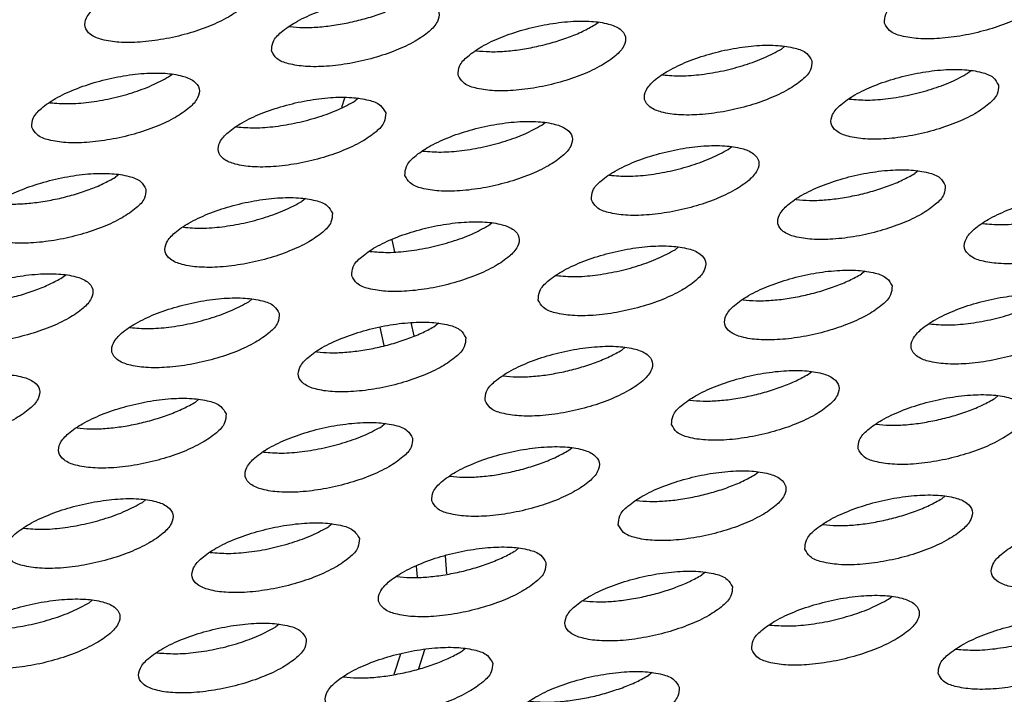
# Model space of a CAD drawing. Units: millimetres. Extents: x 31 to 625, y -33 to 387.
# Drawn here: x 380 to 384, y 274 to 277 of the extents above; entities that cross this region are included whole.
import ezdxf

# ---------------------------------------------------------------- set-up
doc = ezdxf.new("R2010")
doc.units = ezdxf.units.MM

# ---------------------------------------------------------------- blocks, each defined once
blk = doc.blocks.new('ansaugblende_serie6_bg63_natuerlichen_kondensatablauf__78', base_point=(1758.613, 1265.283))
at = {"color": 1, "linetype": 'Continuous'}
for p, q in [((1904.527, 1386.026), (1904.532, 1386.025)), ((1911.64, 1386.065), (1911.72, 1386.13)), ((1916.065, 1385.566), (1915.985, 1385.501)), ((1908.873, 1385.463), (1908.878, 1385.461)), ((1901.709, 1384.853), (1901.789, 1384.918)), ((1913.223, 1384.897), (1913.218, 1384.899)), ((1920.411, 1385.002), (1920.331, 1384.938)), ((1905.743, 1384.143), (1905.813, 1384.361)), ((1906.135, 1384.354), (1906.054, 1384.29)), ((1898.942, 1384.251), (1898.947, 1384.249)), ((1917.569, 1384.334), (1917.564, 1384.335)), ((1903.292, 1383.686), (1903.287, 1383.687)), ((1910.4, 1383.726), (1910.48, 1383.791)), ((1914.746, 1383.162), (1914.826, 1383.227)), ((1907.633, 1383.123), (1907.638, 1383.122)), ((1900.549, 1382.579), (1900.469, 1382.514)), ((1911.979, 1382.56), (1911.984, 1382.558)), ((1919.172, 1382.663), (1919.091, 1382.599)), ((1904.895, 1382.015), (1904.815, 1381.95)), ((1916.329, 1381.995), (1916.324, 1381.996)), ((1909.161, 1381.387), (1909.241, 1381.452)), ((1920.675, 1381.431), (1920.67, 1381.432)), ((1902.053, 1381.346), (1902.048, 1381.348)), ((1906.906, 1381.053), (1906.971, 1380.773)), ((1906.394, 1380.784), (1906.399, 1380.783)), ((1913.506, 1380.823), (1913.586, 1380.888)), ((1899.23, 1380.175), (1899.31, 1380.24)), ((1910.739, 1380.221), (1910.744, 1380.219)), ((1917.932, 1380.324), (1917.852, 1380.259)), ((1903.656, 1379.676), (1903.575, 1379.611)), ((1915.09, 1379.655), (1915.085, 1379.657)), ((1907.35, 1379.125), (1907.422, 1378.812)), ((1908.001, 1379.112), (1907.921, 1379.048)), ((1919.436, 1379.092), (1919.431, 1379.093)), ((1900.813, 1379.007), (1900.808, 1379.009)), ((1906.626, 1379.021), (1906.725, 1378.589)), ((1905.159, 1378.444), (1905.154, 1378.445)), ((1912.267, 1378.484), (1912.347, 1378.549)), ((1916.612, 1377.92), (1916.693, 1377.985)), ((1909.5, 1377.881), (1909.505, 1377.88)), ((1902.416, 1377.337), (1902.336, 1377.272)), ((1913.845, 1377.318), (1913.85, 1377.316)), ((1920.958, 1377.357), (1921.038, 1377.421)), ((1906.762, 1376.773), (1906.682, 1376.708)), ((1899.574, 1376.668), (1899.569, 1376.67)), ((1918.191, 1376.754), (1918.196, 1376.753)), ((1903.92, 1376.105), (1903.915, 1376.106)), ((1911.027, 1376.145), (1911.107, 1376.21)), ((1915.373, 1375.581), (1915.453, 1375.646)), ((1908.26, 1375.542), (1908.265, 1375.541)), ((1901.096, 1374.933), (1901.177, 1374.998)), ((1912.606, 1374.979), (1912.611, 1374.977)), ((1919.719, 1375.018), (1919.799, 1375.082)), ((1898.329, 1374.331), (1898.335, 1374.329)), ((1905.522, 1374.434), (1905.442, 1374.369)), ((1916.952, 1374.415), (1916.957, 1374.414)), ((1909.868, 1373.87), (1909.788, 1373.806)), ((1902.68, 1373.765), (1902.675, 1373.767)), ((1908.187, 1373.264), (1908.155, 1373.686)), ((1907.506, 1373.193), (1907.487, 1373.45)), ((1907.026, 1373.202), (1907.021, 1373.203)), ((1914.214, 1373.307), (1914.133, 1373.242)), ((1899.857, 1372.594), (1899.937, 1372.659)), ((1918.479, 1372.678), (1918.559, 1372.743)), ((1911.372, 1372.638), (1911.366, 1372.64)), ((1904.283, 1372.095), (1904.203, 1372.03)), ((1915.712, 1372.076), (1915.717, 1372.074)), ((1907.537, 1371.061), (1907.678, 1371.502)), ((1908.628, 1371.531), (1908.548, 1371.467)), ((1920.058, 1371.512), (1920.063, 1371.511)), ((1901.441, 1371.426), (1901.436, 1371.428)), ((1906.964, 1370.928), (1907.118, 1371.406)), ((1905.786, 1370.863), (1905.781, 1370.864)), ((1912.974, 1370.968), (1912.894, 1370.903))]:
    blk.add_line(p, q, dxfattribs=at)
for points in [[(1918.383, 1386.103), (1918.506, 1385.93), (1918.777, 1385.807), (1919.174, 1385.744), (1919.664, 1385.747), (1920.209, 1385.815), (1920.764, 1385.943), (1921.284, 1386.12), (1921.726, 1386.332), (1922.056, 1386.561), (1922.246, 1386.79), (1922.281, 1387), (1922.158, 1387.173), (1921.887, 1387.296), (1921.49, 1387.358), (1921, 1387.355), (1920.455, 1387.287), (1919.9, 1387.16), (1919.38, 1386.983), (1918.938, 1386.771), (1918.608, 1386.541), (1918.418, 1386.312), (1918.383, 1386.103)], [(1903.659, 1386.915), (1903.536, 1387.088), (1903.265, 1387.211), (1902.868, 1387.274), (1902.377, 1387.271), (1901.833, 1387.203), (1901.278, 1387.075), (1900.758, 1386.898), (1900.315, 1386.686), (1899.986, 1386.457), (1899.796, 1386.228), (1899.761, 1386.018), (1899.884, 1385.845), (1900.155, 1385.722), (1900.552, 1385.66), (1901.042, 1385.663), (1901.587, 1385.731), (1902.142, 1385.858), (1902.662, 1386.035), (1903.104, 1386.247), (1903.434, 1386.477), (1903.624, 1386.706), (1903.659, 1386.915)], [(1904.106, 1385.455), (1904.229, 1385.281), (1904.5, 1385.159), (1904.897, 1385.096), (1905.388, 1385.099), (1905.933, 1385.167), (1906.488, 1385.295), (1907.007, 1385.472), (1907.45, 1385.683), (1907.78, 1385.913), (1907.97, 1386.142), (1908.005, 1386.351), (1907.882, 1386.525), (1907.611, 1386.647), (1907.214, 1386.71), (1906.723, 1386.707), (1906.178, 1386.639), (1905.623, 1386.512), (1905.104, 1386.335), (1904.661, 1386.123), (1904.331, 1385.893), (1904.141, 1385.664), (1904.106, 1385.455)], [(1905.941, 1386.124), (1906.32, 1386.22), (1906.681, 1386.34), (1907.01, 1386.478), (1907.294, 1386.629)], [(1904.532, 1386.025), (1904.84, 1386.003), (1905.186, 1386.013), (1905.558, 1386.054), (1905.941, 1386.124)], [(1908.452, 1384.891), (1908.575, 1384.718), (1908.846, 1384.595), (1909.243, 1384.532), (1909.734, 1384.535), (1910.278, 1384.603), (1910.833, 1384.731), (1911.353, 1384.908), (1911.796, 1385.12), (1912.125, 1385.349), (1912.315, 1385.578), (1912.35, 1385.788), (1912.227, 1385.961), (1911.956, 1386.084), (1911.559, 1386.146), (1911.069, 1386.143), (1910.524, 1386.075), (1909.969, 1385.948), (1909.449, 1385.771), (1909.007, 1385.559), (1908.677, 1385.329), (1908.487, 1385.101), (1908.452, 1384.891)], [(1910.287, 1385.56), (1910.666, 1385.657), (1911.027, 1385.776), (1911.356, 1385.914), (1911.64, 1386.065)], [(1908.878, 1385.461), (1909.185, 1385.44), (1909.532, 1385.449), (1909.904, 1385.49), (1910.287, 1385.56)], [(1916.696, 1385.224), (1916.573, 1385.397), (1916.302, 1385.52), (1915.905, 1385.583), (1915.414, 1385.58), (1914.87, 1385.512), (1914.315, 1385.384), (1913.795, 1385.207), (1913.352, 1384.995), (1913.023, 1384.766), (1912.833, 1384.537), (1912.798, 1384.327), (1912.921, 1384.154), (1913.192, 1384.031), (1913.589, 1383.969), (1914.079, 1383.972), (1914.624, 1384.04), (1915.179, 1384.167), (1915.699, 1384.344), (1916.141, 1384.556), (1916.471, 1384.786), (1916.661, 1385.015), (1916.696, 1385.224)], [(1913.223, 1384.897), (1913.643, 1384.876), (1914.123, 1384.91), (1914.632, 1384.996), (1915.134, 1385.131), (1915.596, 1385.303), (1915.985, 1385.501)], [(1921.042, 1384.661), (1920.919, 1384.834), (1920.648, 1384.957), (1920.251, 1385.019), (1919.76, 1385.016), (1919.215, 1384.948), (1918.66, 1384.821), (1918.141, 1384.644), (1917.698, 1384.432), (1917.368, 1384.202), (1917.178, 1383.973), (1917.143, 1383.764), (1917.266, 1383.591), (1917.537, 1383.468), (1917.934, 1383.405), (1918.425, 1383.408), (1918.97, 1383.476), (1919.525, 1383.604), (1920.044, 1383.781), (1920.487, 1383.992), (1920.817, 1384.222), (1921.007, 1384.451), (1921.042, 1384.661)], [(1898.521, 1383.679), (1898.644, 1383.506), (1898.915, 1383.383), (1899.312, 1383.321), (1899.803, 1383.324), (1900.348, 1383.392), (1900.902, 1383.519), (1901.422, 1383.696), (1901.865, 1383.908), (1902.194, 1384.138), (1902.384, 1384.367), (1902.419, 1384.576), (1902.296, 1384.749), (1902.026, 1384.872), (1901.629, 1384.935), (1901.138, 1384.932), (1900.593, 1384.864), (1900.038, 1384.736), (1899.519, 1384.559), (1899.076, 1384.347), (1898.746, 1384.118), (1898.556, 1383.889), (1898.521, 1383.679)], [(1898.947, 1384.249), (1899.366, 1384.228), (1899.847, 1384.261), (1900.356, 1384.348), (1900.858, 1384.482), (1901.319, 1384.655), (1901.709, 1384.853)], [(1917.569, 1384.334), (1917.989, 1384.312), (1918.469, 1384.346), (1918.978, 1384.433), (1919.48, 1384.567), (1919.942, 1384.739), (1920.331, 1384.938)], [(1906.765, 1384.012), (1906.642, 1384.186), (1906.371, 1384.308), (1905.974, 1384.371), (1905.484, 1384.368), (1904.939, 1384.3), (1904.384, 1384.172), (1903.864, 1383.995), (1903.422, 1383.784), (1903.092, 1383.554), (1902.902, 1383.325), (1902.867, 1383.116), (1902.99, 1382.942), (1903.261, 1382.82), (1903.658, 1382.757), (1904.148, 1382.76), (1904.693, 1382.828), (1905.248, 1382.956), (1905.768, 1383.132), (1906.21, 1383.344), (1906.54, 1383.574), (1906.73, 1383.803), (1906.765, 1384.012)], [(1903.292, 1383.686), (1903.712, 1383.664), (1904.193, 1383.698), (1904.701, 1383.785), (1905.204, 1383.919), (1905.665, 1384.091), (1906.054, 1384.29)], [(1907.213, 1382.552), (1907.336, 1382.379), (1907.606, 1382.256), (1908.003, 1382.193), (1908.494, 1382.196), (1909.039, 1382.264), (1909.594, 1382.392), (1910.113, 1382.569), (1910.556, 1382.781), (1910.886, 1383.01), (1911.076, 1383.239), (1911.111, 1383.449), (1910.988, 1383.622), (1910.717, 1383.745), (1910.32, 1383.807), (1909.829, 1383.804), (1909.284, 1383.736), (1908.73, 1383.609), (1908.21, 1383.432), (1907.767, 1383.22), (1907.438, 1382.99), (1907.248, 1382.761), (1907.213, 1382.552)], [(1907.638, 1383.122), (1908.058, 1383.1), (1908.538, 1383.134), (1909.047, 1383.221), (1909.549, 1383.355), (1910.011, 1383.527), (1910.4, 1383.726)], [(1911.558, 1381.988), (1911.681, 1381.815), (1911.952, 1381.692), (1912.349, 1381.63), (1912.84, 1381.633), (1913.385, 1381.701), (1913.939, 1381.828), (1914.459, 1382.005), (1914.902, 1382.217), (1915.231, 1382.447), (1915.421, 1382.676), (1915.456, 1382.885), (1915.333, 1383.058), (1915.063, 1383.181), (1914.666, 1383.244), (1914.175, 1383.241), (1913.63, 1383.173), (1913.075, 1383.045), (1912.556, 1382.868), (1912.113, 1382.656), (1911.783, 1382.427), (1911.593, 1382.198), (1911.558, 1381.988)], [(1911.984, 1382.558), (1912.403, 1382.537), (1912.884, 1382.57), (1913.393, 1382.657), (1913.895, 1382.791), (1914.356, 1382.964), (1914.746, 1383.162)], [(1901.18, 1382.237), (1901.057, 1382.41), (1900.786, 1382.533), (1900.389, 1382.595), (1899.898, 1382.593), (1899.354, 1382.525), (1898.799, 1382.397), (1898.279, 1382.22), (1897.836, 1382.008), (1897.507, 1381.778), (1897.317, 1381.55), (1897.282, 1381.34), (1897.405, 1381.167), (1897.676, 1381.044), (1898.073, 1380.982), (1898.563, 1380.984), (1899.108, 1381.052), (1899.663, 1381.18), (1900.183, 1381.357), (1900.625, 1381.569), (1900.955, 1381.799), (1901.145, 1382.027), (1901.18, 1382.237)], [(1899.116, 1382.009), (1899.495, 1382.106), (1899.856, 1382.225), (1900.185, 1382.363), (1900.469, 1382.514)], [(1919.802, 1382.321), (1919.679, 1382.495), (1919.408, 1382.617), (1919.011, 1382.68), (1918.521, 1382.677), (1917.976, 1382.609), (1917.421, 1382.481), (1916.901, 1382.304), (1916.459, 1382.093), (1916.129, 1381.863), (1915.939, 1381.634), (1915.904, 1381.425), (1916.027, 1381.251), (1916.298, 1381.129), (1916.695, 1381.066), (1917.185, 1381.069), (1917.73, 1381.137), (1918.285, 1381.265), (1918.805, 1381.441), (1919.247, 1381.653), (1919.577, 1381.883), (1919.767, 1382.112), (1919.802, 1382.321)], [(1917.738, 1382.094), (1918.118, 1382.19), (1918.479, 1382.31), (1918.807, 1382.448), (1919.091, 1382.599)], [(1916.329, 1381.995), (1916.637, 1381.973), (1916.984, 1381.983), (1917.356, 1382.024), (1917.738, 1382.094)], [(1924.148, 1381.758), (1924.025, 1381.931), (1923.754, 1382.054), (1923.357, 1382.116), (1922.866, 1382.113), (1922.321, 1382.045), (1921.767, 1381.918), (1921.247, 1381.741), (1920.804, 1381.529), (1920.475, 1381.299), (1920.285, 1381.07), (1920.25, 1380.861), (1920.373, 1380.688), (1920.643, 1380.565), (1921.04, 1380.502), (1921.531, 1380.505), (1922.076, 1380.573), (1922.631, 1380.701), (1923.15, 1380.878), (1923.593, 1381.09), (1923.923, 1381.319), (1924.113, 1381.548), (1924.148, 1381.758)], [(1897.707, 1381.91), (1898.015, 1381.889), (1898.362, 1381.898), (1898.733, 1381.939), (1899.116, 1382.009)], [(1905.526, 1381.673), (1905.403, 1381.846), (1905.132, 1381.969), (1904.735, 1382.032), (1904.244, 1382.029), (1903.699, 1381.961), (1903.144, 1381.833), (1902.625, 1381.656), (1902.182, 1381.444), (1901.852, 1381.215), (1901.662, 1380.986), (1901.627, 1380.776), (1901.75, 1380.603), (1902.021, 1380.48), (1902.418, 1380.418), (1902.909, 1380.421), (1903.454, 1380.489), (1904.009, 1380.616), (1904.528, 1380.793), (1904.971, 1381.005), (1905.301, 1381.235), (1905.491, 1381.464), (1905.526, 1381.673)], [(1902.053, 1381.346), (1902.473, 1381.325), (1902.953, 1381.359), (1903.462, 1381.445), (1903.964, 1381.58), (1904.426, 1381.752), (1904.815, 1381.95)], [(1920.675, 1381.431), (1921.095, 1381.409), (1921.575, 1381.443), (1922.084, 1381.53), (1922.586, 1381.664), (1923.048, 1381.836), (1923.437, 1382.035)], [(1905.973, 1380.213), (1906.096, 1380.04), (1906.367, 1379.917), (1906.764, 1379.854), (1907.255, 1379.857), (1907.799, 1379.925), (1908.354, 1380.053), (1908.874, 1380.23), (1909.317, 1380.442), (1909.646, 1380.671), (1909.836, 1380.9), (1909.871, 1381.11), (1909.748, 1381.283), (1909.477, 1381.406), (1909.08, 1381.468), (1908.59, 1381.465), (1908.045, 1381.397), (1907.49, 1381.27), (1906.97, 1381.093), (1906.528, 1380.881), (1906.198, 1380.651), (1906.008, 1380.422), (1905.973, 1380.213)], [(1906.399, 1380.783), (1906.818, 1380.761), (1907.299, 1380.795), (1907.808, 1380.882), (1908.31, 1381.016), (1908.771, 1381.188), (1909.161, 1381.387)], [(1910.319, 1379.649), (1910.442, 1379.476), (1910.713, 1379.353), (1911.11, 1379.291), (1911.6, 1379.293), (1912.145, 1379.361), (1912.7, 1379.489), (1913.22, 1379.666), (1913.662, 1379.878), (1913.992, 1380.108), (1914.182, 1380.336), (1914.217, 1380.546), (1914.094, 1380.719), (1913.823, 1380.842), (1913.426, 1380.904), (1912.935, 1380.902), (1912.391, 1380.834), (1911.836, 1380.706), (1911.316, 1380.529), (1910.873, 1380.317), (1910.544, 1380.087), (1910.354, 1379.859), (1910.319, 1379.649)], [(1910.744, 1380.219), (1911.164, 1380.197), (1911.645, 1380.231), (1912.153, 1380.318), (1912.655, 1380.452), (1913.117, 1380.625), (1913.506, 1380.823)], [(1896.042, 1379.001), (1896.165, 1378.828), (1896.436, 1378.705), (1896.833, 1378.642), (1897.324, 1378.645), (1897.869, 1378.713), (1898.423, 1378.841), (1898.943, 1379.018), (1899.386, 1379.23), (1899.716, 1379.459), (1899.906, 1379.688), (1899.94, 1379.898), (1899.817, 1380.071), (1899.547, 1380.194), (1899.15, 1380.256), (1898.659, 1380.253), (1898.114, 1380.185), (1897.559, 1380.058), (1897.04, 1379.881), (1896.597, 1379.669), (1896.267, 1379.439), (1896.077, 1379.21), (1896.042, 1379.001)], [(1918.563, 1379.982), (1918.44, 1380.155), (1918.169, 1380.278), (1917.772, 1380.341), (1917.281, 1380.338), (1916.736, 1380.27), (1916.181, 1380.142), (1915.662, 1379.965), (1915.219, 1379.753), (1914.889, 1379.524), (1914.699, 1379.295), (1914.664, 1379.085), (1914.787, 1378.912), (1915.058, 1378.789), (1915.455, 1378.727), (1915.946, 1378.73), (1916.491, 1378.798), (1917.046, 1378.925), (1917.565, 1379.102), (1918.008, 1379.314), (1918.338, 1379.544), (1918.528, 1379.773), (1918.563, 1379.982)], [(1916.499, 1379.755), (1916.878, 1379.851), (1917.239, 1379.971), (1917.568, 1380.109), (1917.852, 1380.259)], [(1897.877, 1379.67), (1898.256, 1379.767), (1898.617, 1379.886), (1898.946, 1380.024), (1899.23, 1380.175)], [(1915.09, 1379.655), (1915.398, 1379.634), (1915.744, 1379.644), (1916.116, 1379.685), (1916.499, 1379.755)], [(1922.908, 1379.419), (1922.785, 1379.592), (1922.514, 1379.715), (1922.117, 1379.777), (1921.627, 1379.774), (1921.082, 1379.706), (1920.527, 1379.579), (1920.007, 1379.402), (1919.565, 1379.19), (1919.235, 1378.96), (1919.045, 1378.731), (1919.01, 1378.522), (1919.133, 1378.349), (1919.404, 1378.226), (1919.801, 1378.163), (1920.292, 1378.166), (1920.836, 1378.234), (1921.391, 1378.362), (1921.911, 1378.539), (1922.354, 1378.751), (1922.683, 1378.98), (1922.873, 1379.209), (1922.908, 1379.419)], [(1904.286, 1379.334), (1904.163, 1379.507), (1903.892, 1379.63), (1903.495, 1379.693), (1903.005, 1379.69), (1902.46, 1379.622), (1901.905, 1379.494), (1901.385, 1379.317), (1900.943, 1379.105), (1900.613, 1378.876), (1900.423, 1378.647), (1900.388, 1378.437), (1900.511, 1378.264), (1900.782, 1378.141), (1901.179, 1378.079), (1901.669, 1378.082), (1902.214, 1378.15), (1902.769, 1378.277), (1903.289, 1378.454), (1903.731, 1378.666), (1904.061, 1378.896), (1904.251, 1379.125), (1904.286, 1379.334)], [(1900.813, 1379.007), (1901.233, 1378.986), (1901.714, 1379.019), (1902.222, 1379.106), (1902.725, 1379.241), (1903.186, 1379.413), (1903.575, 1379.611)], [(1919.436, 1379.092), (1919.855, 1379.07), (1920.336, 1379.104), (1920.845, 1379.191), (1921.347, 1379.325), (1921.808, 1379.497), (1922.198, 1379.696)], [(1908.632, 1378.77), (1908.509, 1378.944), (1908.238, 1379.066), (1907.841, 1379.129), (1907.35, 1379.126), (1906.805, 1379.058), (1906.251, 1378.93), (1905.731, 1378.754), (1905.288, 1378.542), (1904.959, 1378.312), (1904.769, 1378.083), (1904.734, 1377.874), (1904.857, 1377.7), (1905.128, 1377.578), (1905.524, 1377.515), (1906.015, 1377.518), (1906.56, 1377.586), (1907.115, 1377.714), (1907.635, 1377.891), (1908.077, 1378.102), (1908.407, 1378.332), (1908.597, 1378.561), (1908.632, 1378.77)], [(1907.308, 1378.759), (1907.637, 1378.897), (1907.921, 1379.048)], [(1905.159, 1378.444), (1905.467, 1378.422), (1905.813, 1378.432), (1906.185, 1378.473), (1906.568, 1378.543), (1906.947, 1378.639), (1907.308, 1378.759)], [(1909.079, 1377.31), (1909.202, 1377.137), (1909.473, 1377.014), (1909.87, 1376.951), (1910.361, 1376.954), (1910.906, 1377.022), (1911.46, 1377.15), (1911.98, 1377.327), (1912.423, 1377.539), (1912.753, 1377.768), (1912.943, 1377.997), (1912.977, 1378.207), (1912.854, 1378.38), (1912.584, 1378.503), (1912.187, 1378.565), (1911.696, 1378.562), (1911.151, 1378.494), (1910.596, 1378.367), (1910.077, 1378.19), (1909.634, 1377.978), (1909.304, 1377.748), (1909.114, 1377.519), (1909.079, 1377.31)], [(1910.914, 1377.979), (1911.293, 1378.076), (1911.654, 1378.195), (1911.983, 1378.333), (1912.267, 1378.484)], [(1894.803, 1376.662), (1894.926, 1376.489), (1895.197, 1376.366), (1895.594, 1376.303), (1896.084, 1376.306), (1896.629, 1376.374), (1897.184, 1376.502), (1897.704, 1376.679), (1898.146, 1376.891), (1898.476, 1377.12), (1898.666, 1377.349), (1898.701, 1377.559), (1898.578, 1377.732), (1898.307, 1377.855), (1897.91, 1377.917), (1897.419, 1377.914), (1896.875, 1377.846), (1896.32, 1377.719), (1895.8, 1377.542), (1895.357, 1377.33), (1895.028, 1377.1), (1894.838, 1376.871), (1894.803, 1376.662)], [(1909.505, 1377.88), (1909.813, 1377.859), (1910.159, 1377.868), (1910.531, 1377.909), (1910.914, 1377.979)], [(1913.425, 1376.746), (1913.548, 1376.573), (1913.819, 1376.45), (1914.216, 1376.388), (1914.706, 1376.391), (1915.251, 1376.459), (1915.806, 1376.586), (1916.326, 1376.763), (1916.769, 1376.975), (1917.098, 1377.205), (1917.288, 1377.434), (1917.323, 1377.643), (1917.2, 1377.816), (1916.929, 1377.939), (1916.532, 1378.002), (1916.042, 1377.999), (1915.497, 1377.931), (1914.942, 1377.803), (1914.422, 1377.626), (1913.98, 1377.414), (1913.65, 1377.185), (1913.46, 1376.956), (1913.425, 1376.746)], [(1915.259, 1377.415), (1915.639, 1377.512), (1916, 1377.632), (1916.328, 1377.769), (1916.612, 1377.92)], [(1903.047, 1376.995), (1902.924, 1377.168), (1902.653, 1377.291), (1902.256, 1377.353), (1901.765, 1377.351), (1901.22, 1377.283), (1900.666, 1377.155), (1900.146, 1376.978), (1899.703, 1376.766), (1899.373, 1376.537), (1899.183, 1376.308), (1899.148, 1376.098), (1899.271, 1375.925), (1899.542, 1375.802), (1899.939, 1375.74), (1900.43, 1375.742), (1900.975, 1375.81), (1901.53, 1375.938), (1902.049, 1376.115), (1902.492, 1376.327), (1902.822, 1376.557), (1903.012, 1376.785), (1903.047, 1376.995)], [(1901.723, 1376.983), (1902.052, 1377.121), (1902.336, 1377.272)], [(1913.85, 1377.316), (1914.158, 1377.295), (1914.505, 1377.305), (1914.877, 1377.345), (1915.259, 1377.415)], [(1917.771, 1376.183), (1917.894, 1376.009), (1918.165, 1375.887), (1918.561, 1375.824), (1919.052, 1375.827), (1919.597, 1375.895), (1920.152, 1376.023), (1920.672, 1376.2), (1921.114, 1376.411), (1921.444, 1376.641), (1921.634, 1376.87), (1921.669, 1377.079), (1921.546, 1377.253), (1921.275, 1377.375), (1920.878, 1377.438), (1920.387, 1377.435), (1919.842, 1377.367), (1919.288, 1377.239), (1918.768, 1377.063), (1918.325, 1376.851), (1917.996, 1376.621), (1917.806, 1376.392), (1917.771, 1376.183)], [(1919.605, 1376.852), (1919.984, 1376.948), (1920.345, 1377.068), (1920.674, 1377.206), (1920.958, 1377.357)], [(1899.574, 1376.668), (1899.882, 1376.647), (1900.228, 1376.657), (1900.6, 1376.697), (1900.983, 1376.767), (1901.362, 1376.864), (1901.723, 1376.983)], [(1907.392, 1376.431), (1907.269, 1376.604), (1906.998, 1376.727), (1906.602, 1376.79), (1906.111, 1376.787), (1905.566, 1376.719), (1905.011, 1376.591), (1904.491, 1376.414), (1904.049, 1376.203), (1903.719, 1375.973), (1903.529, 1375.744), (1903.494, 1375.534), (1903.617, 1375.361), (1903.888, 1375.238), (1904.285, 1375.176), (1904.776, 1375.179), (1905.32, 1375.247), (1905.875, 1375.374), (1906.395, 1375.551), (1906.838, 1375.763), (1907.167, 1375.993), (1907.357, 1376.222), (1907.392, 1376.431)], [(1918.196, 1376.753), (1918.504, 1376.731), (1918.85, 1376.741), (1919.222, 1376.782), (1919.605, 1376.852)], [(1903.92, 1376.105), (1904.339, 1376.083), (1904.82, 1376.117), (1905.329, 1376.204), (1905.831, 1376.338), (1906.292, 1376.51), (1906.682, 1376.708)], [(1907.84, 1374.971), (1907.963, 1374.798), (1908.234, 1374.675), (1908.631, 1374.612), (1909.121, 1374.615), (1909.666, 1374.683), (1910.221, 1374.811), (1910.741, 1374.988), (1911.183, 1375.2), (1911.513, 1375.429), (1911.703, 1375.658), (1911.738, 1375.868), (1911.615, 1376.041), (1911.344, 1376.164), (1910.947, 1376.226), (1910.456, 1376.223), (1909.912, 1376.155), (1909.357, 1376.028), (1908.837, 1375.851), (1908.394, 1375.639), (1908.065, 1375.409), (1907.875, 1375.18), (1907.84, 1374.971)], [(1909.674, 1375.64), (1910.053, 1375.737), (1910.414, 1375.856), (1910.743, 1375.994), (1911.027, 1376.145)], [(1908.265, 1375.541), (1908.573, 1375.519), (1908.92, 1375.529), (1909.291, 1375.57), (1909.674, 1375.64)], [(1912.185, 1374.407), (1912.308, 1374.234), (1912.579, 1374.111), (1912.976, 1374.049), (1913.467, 1374.052), (1914.012, 1374.12), (1914.567, 1374.247), (1915.086, 1374.424), (1915.529, 1374.636), (1915.859, 1374.866), (1916.049, 1375.094), (1916.084, 1375.304), (1915.961, 1375.477), (1915.69, 1375.6), (1915.293, 1375.663), (1914.802, 1375.66), (1914.257, 1375.592), (1913.703, 1375.464), (1913.183, 1375.287), (1912.74, 1375.075), (1912.41, 1374.846), (1912.22, 1374.617), (1912.185, 1374.407)], [(1914.02, 1375.076), (1914.399, 1375.173), (1914.76, 1375.292), (1915.089, 1375.43), (1915.373, 1375.581)], [(1897.909, 1373.759), (1898.032, 1373.586), (1898.303, 1373.463), (1898.7, 1373.401), (1899.191, 1373.403), (1899.735, 1373.471), (1900.29, 1373.599), (1900.81, 1373.776), (1901.253, 1373.988), (1901.582, 1374.217), (1901.772, 1374.446), (1901.807, 1374.656), (1901.684, 1374.829), (1901.413, 1374.952), (1901.016, 1375.014), (1900.526, 1375.011), (1899.981, 1374.943), (1899.426, 1374.816), (1898.906, 1374.639), (1898.464, 1374.427), (1898.134, 1374.197), (1897.944, 1373.969), (1897.909, 1373.759)], [(1912.611, 1374.977), (1912.919, 1374.956), (1913.265, 1374.966), (1913.637, 1375.006), (1914.02, 1375.076)], [(1916.531, 1373.844), (1916.654, 1373.67), (1916.925, 1373.548), (1917.322, 1373.485), (1917.813, 1373.488), (1918.358, 1373.556), (1918.912, 1373.683), (1919.432, 1373.86), (1919.875, 1374.072), (1920.204, 1374.302), (1920.394, 1374.531), (1920.429, 1374.74), (1920.306, 1374.914), (1920.035, 1375.036), (1919.639, 1375.099), (1919.148, 1375.096), (1918.603, 1375.028), (1918.048, 1374.9), (1917.528, 1374.723), (1917.086, 1374.512), (1916.756, 1374.282), (1916.566, 1374.053), (1916.531, 1373.844)], [(1918.366, 1374.513), (1918.745, 1374.609), (1919.106, 1374.729), (1919.435, 1374.867), (1919.719, 1375.018)], [(1898.334, 1374.329), (1898.754, 1374.307), (1899.235, 1374.341), (1899.743, 1374.428), (1900.246, 1374.562), (1900.707, 1374.734), (1901.096, 1374.933)], [(1916.957, 1374.414), (1917.265, 1374.392), (1917.611, 1374.402), (1917.983, 1374.443), (1918.366, 1374.513)], [(1924.775, 1374.177), (1924.652, 1374.35), (1924.381, 1374.473), (1923.984, 1374.535), (1923.493, 1374.532), (1922.949, 1374.464), (1922.394, 1374.337), (1921.874, 1374.16), (1921.431, 1373.948), (1921.102, 1373.718), (1920.912, 1373.489), (1920.877, 1373.28), (1921, 1373.107), (1921.271, 1372.984), (1921.668, 1372.921), (1922.158, 1372.924), (1922.703, 1372.992), (1923.258, 1373.12), (1923.778, 1373.297), (1924.22, 1373.509), (1924.55, 1373.738), (1924.74, 1373.967), (1924.775, 1374.177)], [(1906.153, 1374.092), (1906.03, 1374.265), (1905.759, 1374.388), (1905.362, 1374.451), (1904.871, 1374.448), (1904.326, 1374.38), (1903.772, 1374.252), (1903.252, 1374.075), (1902.809, 1373.863), (1902.48, 1373.634), (1902.29, 1373.405), (1902.255, 1373.195), (1902.378, 1373.022), (1902.649, 1372.899), (1903.045, 1372.837), (1903.536, 1372.84), (1904.081, 1372.908), (1904.636, 1373.035), (1905.156, 1373.212), (1905.598, 1373.424), (1905.928, 1373.654), (1906.118, 1373.883), (1906.153, 1374.092)], [(1902.68, 1373.765), (1903.1, 1373.744), (1903.58, 1373.778), (1904.089, 1373.864), (1904.591, 1373.999), (1905.053, 1374.171), (1905.442, 1374.369)], [(1910.498, 1373.529), (1910.376, 1373.702), (1910.105, 1373.825), (1909.708, 1373.887), (1909.217, 1373.884), (1908.672, 1373.816), (1908.117, 1373.689), (1907.598, 1373.512), (1907.155, 1373.3), (1906.825, 1373.07), (1906.635, 1372.841), (1906.6, 1372.632), (1906.723, 1372.459), (1906.994, 1372.336), (1907.391, 1372.273), (1907.882, 1372.276), (1908.427, 1372.344), (1908.981, 1372.472), (1909.501, 1372.649), (1909.944, 1372.86), (1910.274, 1373.09), (1910.464, 1373.319), (1910.498, 1373.529)], [(1909.175, 1373.517), (1909.504, 1373.655), (1909.788, 1373.806)], [(1907.026, 1373.202), (1907.334, 1373.18), (1907.68, 1373.19), (1908.052, 1373.231), (1908.435, 1373.301), (1908.814, 1373.397), (1909.175, 1373.517)], [(1914.844, 1372.965), (1914.721, 1373.138), (1914.45, 1373.261), (1914.053, 1373.323), (1913.563, 1373.321), (1913.018, 1373.253), (1912.463, 1373.125), (1911.943, 1372.948), (1911.501, 1372.736), (1911.171, 1372.506), (1910.981, 1372.278), (1910.946, 1372.068), (1911.069, 1371.895), (1911.34, 1371.772), (1911.737, 1371.71), (1912.228, 1371.712), (1912.772, 1371.78), (1913.327, 1371.908), (1913.847, 1372.085), (1914.29, 1372.297), (1914.619, 1372.526), (1914.809, 1372.755), (1914.844, 1372.965)], [(1912.78, 1372.737), (1913.16, 1372.834), (1913.521, 1372.953), (1913.849, 1373.091), (1914.133, 1373.242)], [(1896.669, 1371.42), (1896.792, 1371.247), (1897.063, 1371.124), (1897.46, 1371.061), (1897.951, 1371.064), (1898.496, 1371.132), (1899.051, 1371.26), (1899.57, 1371.437), (1900.013, 1371.649), (1900.343, 1371.878), (1900.533, 1372.107), (1900.568, 1372.317), (1900.445, 1372.49), (1900.174, 1372.613), (1899.777, 1372.675), (1899.286, 1372.672), (1898.741, 1372.604), (1898.187, 1372.477), (1897.667, 1372.3), (1897.224, 1372.088), (1896.894, 1371.858), (1896.704, 1371.629), (1896.669, 1371.42)], [(1911.371, 1372.638), (1911.679, 1372.617), (1912.026, 1372.626), (1912.398, 1372.667), (1912.78, 1372.737)], [(1915.292, 1371.504), (1915.415, 1371.331), (1915.686, 1371.208), (1916.082, 1371.146), (1916.573, 1371.149), (1917.118, 1371.217), (1917.673, 1371.344), (1918.193, 1371.521), (1918.635, 1371.733), (1918.965, 1371.963), (1919.155, 1372.192), (1919.19, 1372.401), (1919.067, 1372.574), (1918.796, 1372.697), (1918.399, 1372.76), (1917.908, 1372.757), (1917.363, 1372.689), (1916.809, 1372.561), (1916.289, 1372.384), (1915.846, 1372.172), (1915.517, 1371.943), (1915.327, 1371.714), (1915.292, 1371.504)], [(1915.717, 1372.074), (1916.137, 1372.053), (1916.617, 1372.087), (1917.126, 1372.173), (1917.628, 1372.308), (1918.09, 1372.48), (1918.479, 1372.678)], [(1897.095, 1371.99), (1897.515, 1371.968), (1897.995, 1372.002), (1898.504, 1372.089), (1899.006, 1372.223), (1899.468, 1372.395), (1899.857, 1372.594)], [(1919.637, 1370.941), (1919.76, 1370.768), (1920.031, 1370.645), (1920.428, 1370.582), (1920.919, 1370.585), (1921.464, 1370.653), (1922.018, 1370.781), (1922.538, 1370.958), (1922.981, 1371.17), (1923.311, 1371.399), (1923.501, 1371.628), (1923.535, 1371.838), (1923.413, 1372.011), (1923.142, 1372.134), (1922.745, 1372.196), (1922.254, 1372.193), (1921.709, 1372.125), (1921.154, 1371.998), (1920.635, 1371.821), (1920.192, 1371.609), (1919.862, 1371.379), (1919.672, 1371.15), (1919.637, 1370.941)], [(1904.913, 1371.753), (1904.79, 1371.926), (1904.519, 1372.049), (1904.123, 1372.112), (1903.632, 1372.109), (1903.087, 1372.041), (1902.532, 1371.913), (1902.012, 1371.736), (1901.57, 1371.524), (1901.24, 1371.295), (1901.05, 1371.066), (1901.015, 1370.856), (1901.138, 1370.683), (1901.409, 1370.56), (1901.806, 1370.498), (1902.297, 1370.501), (1902.842, 1370.569), (1903.396, 1370.696), (1903.916, 1370.873), (1904.359, 1371.085), (1904.688, 1371.315), (1904.878, 1371.544), (1904.913, 1371.753)], [(1901.441, 1371.426), (1901.86, 1371.405), (1902.341, 1371.438), (1902.85, 1371.525), (1903.352, 1371.659), (1903.813, 1371.832), (1904.203, 1372.03)], [(1920.063, 1371.511), (1920.483, 1371.489), (1920.963, 1371.523), (1921.472, 1371.61), (1921.974, 1371.744), (1922.436, 1371.916), (1922.825, 1372.115)], [(1909.259, 1371.189), (1909.136, 1371.363), (1908.865, 1371.485), (1908.468, 1371.548), (1907.977, 1371.545), (1907.433, 1371.477), (1906.878, 1371.349), (1906.358, 1371.172), (1905.915, 1370.961), (1905.586, 1370.731), (1905.396, 1370.502), (1905.361, 1370.293), (1905.484, 1370.119), (1905.755, 1369.997), (1906.152, 1369.934), (1906.642, 1369.937), (1907.187, 1370.005), (1907.742, 1370.133), (1908.262, 1370.309), (1908.704, 1370.521), (1909.034, 1370.751), (1909.224, 1370.98), (1909.259, 1371.189)], [(1907.935, 1371.178), (1908.264, 1371.316), (1908.548, 1371.467)], [(1905.786, 1370.863), (1906.094, 1370.841), (1906.441, 1370.851), (1906.812, 1370.892), (1907.195, 1370.962), (1907.575, 1371.058), (1907.935, 1371.178)], [(1913.605, 1370.626), (1913.482, 1370.799), (1913.211, 1370.922), (1912.814, 1370.984), (1912.323, 1370.981), (1911.778, 1370.913), (1911.224, 1370.786), (1910.704, 1370.609), (1910.261, 1370.397), (1909.931, 1370.167), (1909.741, 1369.938), (1909.707, 1369.729), (1909.829, 1369.556), (1910.1, 1369.433), (1910.497, 1369.37), (1910.988, 1369.373), (1911.533, 1369.441), (1912.088, 1369.569), (1912.607, 1369.746), (1913.05, 1369.958), (1913.38, 1370.187), (1913.57, 1370.416), (1913.605, 1370.626)], [(1912.281, 1370.614), (1912.61, 1370.752), (1912.894, 1370.903)], [(1910.132, 1370.299), (1910.44, 1370.277), (1910.786, 1370.287), (1911.158, 1370.328), (1911.541, 1370.398), (1911.92, 1370.495), (1912.281, 1370.614)]]:
    blk.add_spline(points, degree=3, dxfattribs=at)
blk = doc.blocks.new('ansaugblende_serie6_bg63_mit_drahtseilzug_natuerlichen_kondensatablauf_02__79', base_point=(1758.613, 1265.283))
blk.add_blockref('ansaugblende_serie6_bg63_natuerlichen_kondensatablauf__78', (1758.613, 1265.283))
blk = doc.blocks.new('verkleidung_umluft_bg63_decke_nat_kond__84', base_point=(1716.237, 1265.283))
blk.add_blockref('ansaugblende_serie6_bg63_mit_drahtseilzug_natuerlichen_kondensatablauf_02__79', (1758.613, 1265.283))
blk = doc.blocks.new('Allg_Ansicht1', base_point=(2340, 1530))
blk.add_blockref('verkleidung_umluft_bg63_decke_nat_kond__84', (1716.237, 1265.283))

msp = doc.modelspace()

# ---------------------------------------------------------------- block references
at = {"xscale": 0.2, "yscale": 0.2, "zscale": 0.2}
msp.add_blockref('Allg_Ansicht1', (468, 306), dxfattribs=at)

doc.saveas('drawing.dxf')
